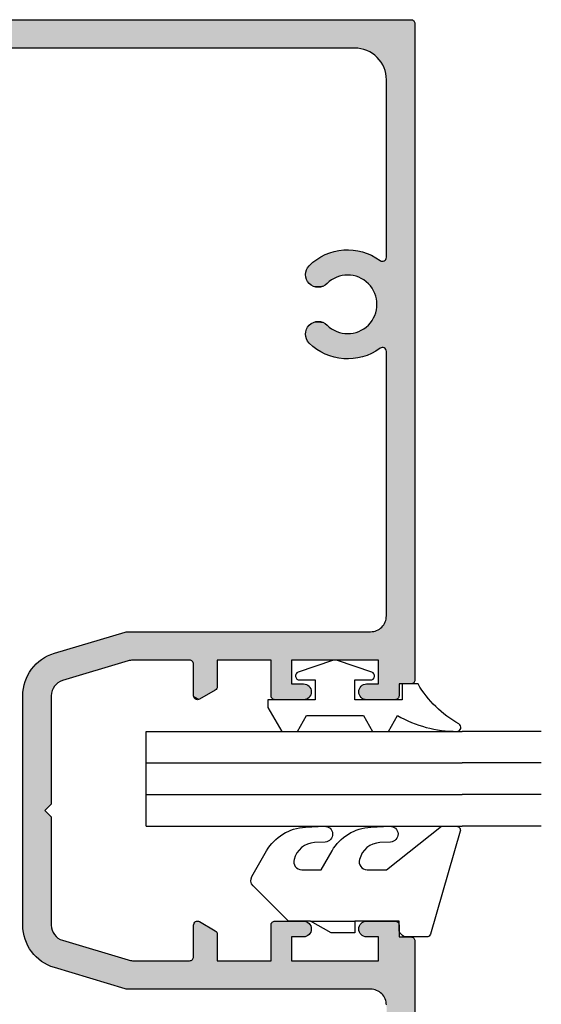
# Model space of a CAD drawing. Extents: x 0 to 354, y 0 to 482.
# Drawn here: x 46 to 79, y 65 to 127 of the extents above; entities that cross this region are included whole.
import ezdxf

# ---------------------------------------------------------------- set-up
doc = ezdxf.new("R2010")
doc.units = 0
for name, color, linetype in [('APL_HATCH', 253, 'CONTINUOUS'), ('APL_JOINERY', 2, 'CONTINUOUS'), ('JOINERY', 2, 'CONTINUOUS')]:
    doc.layers.add(name, color=color, linetype=linetype)

# ---------------------------------------------------------------- blocks, each defined once
blk = doc.blocks.new('*U26')
at = {"layer": 'APL_HATCH', "linetype": 'CONTINUOUS', "extrusion": (0, 0, -1)}
for points in [[(1596.247, -778.846), (1546.487, -778.866), (1596.281, -778.866)], [(1596.211, -778.831), (1546.52, -778.846), (1596.247, -778.846)], [(1546.52, -778.846), (1546.487, -778.866), (1596.247, -778.846)], [(1596.173, -778.822), (1546.556, -778.831), (1596.211, -778.831)], [(1546.556, -778.831), (1546.52, -778.846), (1596.211, -778.831)], [(1596.134, -778.819), (1546.594, -778.822), (1596.173, -778.822)], [(1546.594, -778.822), (1546.556, -778.831), (1596.173, -778.822)], [(1546.594, -778.822), (1596.134, -778.819), (1546.634, -778.819)], [(1596.381, -779.03), (1546.384, -779.069), (1596.384, -779.069)], [(1546.384, -779.069), (1592.584, -780.619), (1596.384, -779.069)], [(1596.371, -778.991), (1546.387, -779.03), (1596.381, -779.03)], [(1546.387, -779.03), (1546.384, -779.069), (1596.381, -779.03)], [(1596.356, -778.955), (1546.396, -778.991), (1596.371, -778.991)], [(1546.396, -778.991), (1546.387, -779.03), (1596.371, -778.991)], [(1596.336, -778.922), (1546.411, -778.955), (1596.356, -778.955)], [(1546.411, -778.955), (1546.396, -778.991), (1596.356, -778.955)], [(1596.31, -778.892), (1546.431, -778.922), (1596.336, -778.922)], [(1546.431, -778.922), (1546.411, -778.955), (1596.336, -778.922)], [(1596.281, -778.866), (1546.457, -778.892), (1596.31, -778.892)], [(1546.457, -778.892), (1546.431, -778.922), (1596.31, -778.892)], [(1546.487, -778.866), (1546.457, -778.892), (1596.281, -778.866)], [(1546.384, -779.069), (1550.184, -780.619), (1592.584, -780.619)], [(1546.384, -779.069), (1550.067, -780.622), (1550.184, -780.619)], [(1546.384, -779.069), (1549.951, -780.632), (1550.067, -780.622)], [(1546.384, -779.069), (1549.836, -780.649), (1549.951, -780.632)], [(1546.384, -779.069), (1549.722, -780.673), (1549.836, -780.649)], [(1546.384, -779.069), (1549.61, -780.703), (1549.722, -780.673)], [(1546.384, -779.069), (1549.5, -780.739), (1549.61, -780.703)], [(1546.384, -779.069), (1549.391, -780.782), (1549.5, -780.739)], [(1546.384, -779.069), (1549.286, -780.831), (1549.391, -780.782)], [(1546.384, -779.069), (1549.184, -780.887), (1549.286, -780.831)], [(1546.384, -779.069), (1549.085, -780.948), (1549.184, -780.887)], [(1546.384, -779.069), (1548.989, -781.014), (1549.085, -780.948)], [(1546.384, -779.069), (1548.898, -781.087), (1548.989, -781.014)], [(1546.384, -779.069), (1548.811, -781.164), (1548.898, -781.087)], [(1546.384, -779.069), (1548.729, -781.246), (1548.811, -781.164)], [(1546.384, -779.069), (1548.652, -781.333), (1548.729, -781.246)], [(1546.384, -779.069), (1548.579, -781.424), (1548.652, -781.333)], [(1546.384, -779.069), (1548.513, -781.52), (1548.579, -781.424)], [(1546.384, -779.069), (1548.452, -781.619), (1548.513, -781.52)], [(1546.384, -779.069), (1548.396, -781.721), (1548.452, -781.619)], [(1546.384, -779.069), (1548.347, -781.826), (1548.396, -781.721)], [(1546.384, -779.069), (1548.304, -781.935), (1548.347, -781.826)], [(1546.384, -779.069), (1548.268, -782.045), (1548.304, -781.935)], [(1546.384, -779.069), (1548.238, -782.157), (1548.268, -782.045)], [(1546.384, -779.069), (1548.214, -782.271), (1548.238, -782.157)], [(1546.384, -779.069), (1548.197, -782.386), (1548.214, -782.271)], [(1546.384, -779.069), (1548.187, -782.502), (1548.197, -782.386)], [(1546.384, -779.069), (1546.384, -820.569), (1548.187, -782.502)], [(1548.187, -782.502), (1546.384, -820.569), (1548.184, -782.619)], [(1548.184, -782.619), (1546.384, -820.569), (1548.184, -793.844)], [(1552.204, -793.747), (1548.969, -793.797), (1552.339, -793.819)], [(1548.969, -793.797), (1548.836, -793.874), (1552.339, -793.819)], [(1552.066, -793.68), (1549.104, -793.726), (1552.204, -793.747)], [(1549.104, -793.726), (1548.969, -793.797), (1552.204, -793.747)], [(1551.926, -793.62), (1549.243, -793.661), (1552.066, -793.68)], [(1549.243, -793.661), (1549.104, -793.726), (1552.066, -793.68)], [(1551.782, -793.566), (1549.384, -793.603), (1551.926, -793.62)], [(1549.384, -793.603), (1549.243, -793.661), (1551.926, -793.62)], [(1551.637, -793.518), (1549.528, -793.551), (1551.782, -793.566)], [(1549.528, -793.551), (1549.384, -793.603), (1551.782, -793.566)], [(1551.49, -793.476), (1549.674, -793.505), (1551.637, -793.518)], [(1549.674, -793.505), (1549.528, -793.551), (1551.637, -793.518)], [(1551.34, -793.442), (1549.822, -793.465), (1551.49, -793.476)], [(1549.822, -793.465), (1549.674, -793.505), (1551.49, -793.476)], [(1551.19, -793.414), (1549.972, -793.433), (1551.34, -793.442)], [(1549.972, -793.433), (1549.822, -793.465), (1551.34, -793.442)], [(1551.038, -793.392), (1550.123, -793.407), (1551.19, -793.414)], [(1550.123, -793.407), (1549.972, -793.433), (1551.19, -793.414)], [(1550.886, -793.378), (1550.275, -793.387), (1551.038, -793.392)], [(1550.275, -793.387), (1550.123, -793.407), (1551.038, -793.392)], [(1550.733, -793.37), (1550.427, -793.375), (1550.886, -793.378)], [(1550.427, -793.375), (1550.275, -793.387), (1550.886, -793.378)], [(1550.58, -793.369), (1550.427, -793.375), (1550.733, -793.37)], [(1553.068, -794.374), (1550.298, -794.999), (1553.118, -794.428)], [(1552.957, -794.268), (1550.189, -795.023), (1553.068, -794.374)], [(1553.068, -794.374), (1550.189, -795.023), (1550.298, -794.999)], [(1552.841, -794.168), (1550.189, -795.023), (1552.957, -794.268)], [(1552.722, -794.072), (1548.513, -794.081), (1552.841, -794.168)], [(1548.513, -794.081), (1548.474, -794.09), (1552.841, -794.168)], [(1548.474, -794.09), (1548.435, -794.094), (1552.841, -794.168)], [(1548.435, -794.094), (1550.081, -795.053), (1552.841, -794.168)], [(1552.841, -794.168), (1550.081, -795.053), (1550.189, -795.023)], [(1552.598, -793.982), (1548.582, -794.045), (1552.722, -794.072)], [(1548.582, -794.045), (1548.549, -794.066), (1552.722, -794.072)], [(1548.549, -794.066), (1548.513, -794.081), (1552.722, -794.072)], [(1552.47, -793.898), (1548.707, -793.956), (1552.598, -793.982)], [(1548.707, -793.956), (1548.582, -794.045), (1552.598, -793.982)], [(1552.339, -793.819), (1548.836, -793.874), (1552.47, -793.898)], [(1548.836, -793.874), (1548.707, -793.956), (1552.47, -793.898)], [(1548.435, -794.094), (1549.976, -795.09), (1550.081, -795.053)], [(1548.435, -794.094), (1549.873, -795.132), (1549.976, -795.09)], [(1548.435, -794.094), (1549.772, -795.181), (1549.873, -795.132)], [(1548.435, -794.094), (1549.675, -795.236), (1549.772, -795.181)], [(1548.435, -794.094), (1549.581, -795.297), (1549.675, -795.236)], [(1548.435, -794.094), (1549.491, -795.363), (1549.581, -795.297)], [(1548.435, -794.094), (1549.406, -795.435), (1549.491, -795.363)], [(1548.435, -794.094), (1549.325, -795.511), (1549.406, -795.435)], [(1548.435, -794.094), (1549.248, -795.593), (1549.325, -795.511)], [(1548.435, -794.094), (1549.177, -795.679), (1549.248, -795.593)], [(1548.435, -794.094), (1549.11, -795.769), (1549.177, -795.679)], [(1548.435, -794.094), (1549.05, -795.862), (1549.11, -795.769)], [(1548.435, -794.094), (1548.995, -795.96), (1549.05, -795.862)], [(1548.435, -794.094), (1548.946, -796.06), (1548.995, -795.96)], [(1548.435, -794.094), (1548.904, -796.163), (1548.946, -796.06)], [(1548.435, -794.094), (1548.867, -796.269), (1548.904, -796.163)], [(1548.435, -794.094), (1548.837, -796.376), (1548.867, -796.269)], [(1548.435, -794.094), (1548.814, -796.485), (1548.837, -796.376)], [(1548.435, -794.094), (1548.187, -799.754), (1548.814, -796.485)], [(1548.396, -794.091), (1546.384, -820.569), (1548.435, -794.094)], [(1548.435, -794.094), (1546.384, -820.569), (1548.187, -799.754)], [(1548.357, -794.082), (1546.384, -820.569), (1548.396, -794.091)], [(1548.321, -794.067), (1546.384, -820.569), (1548.357, -794.082)], [(1548.287, -794.047), (1546.384, -820.569), (1548.321, -794.067)], [(1548.257, -794.021), (1546.384, -820.569), (1548.287, -794.047)], [(1548.232, -793.991), (1546.384, -820.569), (1548.257, -794.021)], [(1548.211, -793.958), (1546.384, -820.569), (1548.232, -793.991)], [(1548.196, -793.921), (1546.384, -820.569), (1548.211, -793.958)], [(1548.187, -793.883), (1546.384, -820.569), (1548.196, -793.921)], [(1548.184, -793.844), (1546.384, -820.569), (1548.187, -793.883)], [(1553.302, -794.902), (1550.631, -794.969), (1553.303, -794.976)], [(1550.631, -794.969), (1550.742, -794.972), (1553.303, -794.976)], [(1550.742, -794.972), (1550.854, -794.982), (1553.303, -794.976)], [(1553.303, -794.976), (1550.854, -794.982), (1553.296, -795.049)], [(1553.295, -794.828), (1550.631, -794.969), (1553.302, -794.902)], [(1550.854, -794.982), (1550.964, -794.998), (1553.296, -795.049)], [(1550.964, -794.998), (1551.073, -795.022), (1553.296, -795.049)], [(1551.073, -795.022), (1551.181, -795.051), (1553.296, -795.049)], [(1553.282, -794.756), (1550.519, -794.972), (1553.295, -794.828)], [(1553.295, -794.828), (1550.519, -794.972), (1550.631, -794.969)], [(1553.261, -794.685), (1550.519, -794.972), (1553.282, -794.756)], [(1553.234, -794.616), (1550.408, -794.982), (1553.261, -794.685)], [(1553.261, -794.685), (1550.408, -794.982), (1550.519, -794.972)], [(1553.201, -794.55), (1550.408, -794.982), (1553.234, -794.616)], [(1553.162, -794.487), (1550.298, -794.999), (1553.201, -794.55)], [(1553.201, -794.55), (1550.298, -794.999), (1550.408, -794.982)], [(1553.118, -794.428), (1550.298, -794.999), (1553.162, -794.487)], [(1553.296, -795.049), (1551.181, -795.051), (1553.282, -795.122)], [(1551.181, -795.051), (1551.287, -795.088), (1553.282, -795.122)], [(1551.287, -795.088), (1551.39, -795.13), (1553.282, -795.122)], [(1553.282, -795.122), (1551.39, -795.13), (1553.262, -795.193)], [(1551.39, -795.13), (1551.49, -795.179), (1553.262, -795.193)], [(1551.49, -795.179), (1551.588, -795.234), (1553.262, -795.193)], [(1553.262, -795.193), (1551.588, -795.234), (1553.236, -795.262)], [(1551.588, -795.234), (1551.681, -795.294), (1553.236, -795.262)], [(1553.236, -795.262), (1551.681, -795.294), (1553.203, -795.328)], [(1551.681, -795.294), (1551.771, -795.36), (1553.203, -795.328)], [(1553.203, -795.328), (1551.771, -795.36), (1553.164, -795.391)], [(1551.771, -795.36), (1551.857, -795.431), (1553.164, -795.391)], [(1553.164, -795.391), (1551.857, -795.431), (1553.12, -795.45)], [(1551.857, -795.431), (1551.939, -795.508), (1553.12, -795.45)], [(1553.12, -795.45), (1551.939, -795.508), (1553.07, -795.505)], [(1553.07, -795.505), (1551.939, -795.508), (1553.016, -795.555)], [(1551.939, -795.508), (1551.994, -795.557), (1553.016, -795.555)], [(1553.016, -795.555), (1551.994, -795.557), (1552.957, -795.6)], [(1551.994, -795.557), (1552.053, -795.602), (1552.957, -795.6)], [(1552.957, -795.6), (1552.053, -795.602), (1552.894, -795.639)], [(1552.053, -795.602), (1552.116, -795.64), (1552.894, -795.639)], [(1552.894, -795.639), (1552.116, -795.64), (1552.828, -795.672)], [(1552.116, -795.64), (1552.182, -795.673), (1552.828, -795.672)], [(1552.828, -795.672), (1552.182, -795.673), (1552.759, -795.699)], [(1552.182, -795.673), (1552.251, -795.7), (1552.759, -795.699)], [(1552.759, -795.699), (1552.251, -795.7), (1552.688, -795.719)], [(1552.251, -795.7), (1552.322, -795.72), (1552.688, -795.719)], [(1552.688, -795.719), (1552.322, -795.72), (1552.616, -795.733)], [(1552.322, -795.72), (1552.395, -795.733), (1552.616, -795.733)], [(1552.616, -795.733), (1552.395, -795.733), (1552.542, -795.74)], [(1552.395, -795.733), (1552.468, -795.74), (1552.542, -795.74)], [(1548.814, -796.485), (1548.187, -799.754), (1548.797, -796.596)], [(1548.797, -796.596), (1548.187, -799.754), (1548.787, -796.707)], [(1548.787, -796.707), (1548.187, -799.754), (1548.784, -796.819)], [(1548.784, -796.819), (1548.187, -799.754), (1548.787, -796.93)], [(1548.904, -797.474), (1548.196, -799.716), (1548.946, -797.577)], [(1548.867, -797.369), (1548.196, -799.716), (1548.904, -797.474)], [(1548.837, -797.261), (1548.196, -799.716), (1548.867, -797.369)], [(1548.814, -797.152), (1548.196, -799.716), (1548.837, -797.261)], [(1548.797, -797.041), (1548.187, -799.754), (1548.814, -797.152)], [(1548.814, -797.152), (1548.187, -799.754), (1548.196, -799.716)], [(1548.787, -796.93), (1548.187, -799.754), (1548.797, -797.041)], [(1553.07, -798.132), (1551.857, -798.206), (1553.12, -798.187)], [(1553.016, -798.082), (1551.939, -798.13), (1553.07, -798.132)], [(1551.939, -798.13), (1551.857, -798.206), (1553.07, -798.132)], [(1552.957, -798.038), (1551.994, -798.08), (1553.016, -798.082)], [(1551.994, -798.08), (1551.939, -798.13), (1553.016, -798.082)], [(1552.894, -797.999), (1552.053, -798.036), (1552.957, -798.038)], [(1552.053, -798.036), (1551.994, -798.08), (1552.957, -798.038)], [(1552.828, -797.965), (1552.116, -797.997), (1552.894, -797.999)], [(1552.116, -797.997), (1552.053, -798.036), (1552.894, -797.999)], [(1552.759, -797.939), (1552.182, -797.964), (1552.828, -797.965)], [(1552.182, -797.964), (1552.116, -797.997), (1552.828, -797.965)], [(1552.688, -797.918), (1552.251, -797.937), (1552.759, -797.939)], [(1552.251, -797.937), (1552.182, -797.964), (1552.759, -797.939)], [(1552.616, -797.904), (1552.322, -797.917), (1552.688, -797.918)], [(1552.322, -797.917), (1552.251, -797.937), (1552.688, -797.918)], [(1552.542, -797.898), (1552.395, -797.904), (1552.616, -797.904)], [(1552.395, -797.904), (1552.322, -797.917), (1552.616, -797.904)], [(1552.468, -797.897), (1552.395, -797.904), (1552.542, -797.898)], [(1549.325, -798.126), (1548.232, -799.646), (1549.406, -798.202)], [(1549.248, -798.044), (1548.232, -799.646), (1549.325, -798.126)], [(1549.177, -797.959), (1548.232, -799.646), (1549.248, -798.044)], [(1549.11, -797.869), (1548.211, -799.68), (1549.177, -797.959)], [(1549.177, -797.959), (1548.211, -799.68), (1548.232, -799.646)], [(1549.05, -797.775), (1548.211, -799.68), (1549.11, -797.869)], [(1548.995, -797.678), (1548.211, -799.68), (1549.05, -797.775)], [(1548.946, -797.577), (1548.196, -799.716), (1548.995, -797.678)], [(1548.995, -797.678), (1548.196, -799.716), (1548.211, -799.68)], [(1553.296, -798.588), (1551.073, -798.616), (1553.303, -798.661)], [(1551.073, -798.616), (1550.964, -798.639), (1553.303, -798.661)], [(1550.964, -798.639), (1550.854, -798.655), (1553.303, -798.661)], [(1550.854, -798.655), (1550.742, -798.665), (1553.303, -798.661)], [(1553.303, -798.661), (1550.742, -798.665), (1553.302, -798.735)], [(1550.742, -798.665), (1550.631, -798.669), (1553.302, -798.735)], [(1550.631, -798.669), (1548.396, -799.546), (1553.302, -798.735)], [(1553.302, -798.735), (1548.396, -799.546), (1553.295, -798.809)], [(1553.282, -798.515), (1551.287, -798.55), (1553.296, -798.588)], [(1551.287, -798.55), (1551.181, -798.586), (1553.296, -798.588)], [(1551.181, -798.586), (1551.073, -798.616), (1553.296, -798.588)], [(1553.262, -798.444), (1551.49, -798.458), (1553.282, -798.515)], [(1551.49, -798.458), (1551.39, -798.507), (1553.282, -798.515)], [(1551.39, -798.507), (1551.287, -798.55), (1553.282, -798.515)], [(1553.236, -798.375), (1551.588, -798.404), (1553.262, -798.444)], [(1551.588, -798.404), (1551.49, -798.458), (1553.262, -798.444)], [(1553.203, -798.309), (1551.681, -798.343), (1553.236, -798.375)], [(1551.681, -798.343), (1551.588, -798.404), (1553.236, -798.375)], [(1553.164, -798.246), (1551.771, -798.277), (1553.203, -798.309)], [(1551.771, -798.277), (1551.681, -798.343), (1553.203, -798.309)], [(1553.12, -798.187), (1551.857, -798.206), (1553.164, -798.246)], [(1551.857, -798.206), (1551.771, -798.277), (1553.164, -798.246)], [(1550.519, -798.665), (1548.357, -799.555), (1550.631, -798.669)], [(1550.631, -798.669), (1548.357, -799.555), (1548.396, -799.546)], [(1550.408, -798.655), (1548.321, -799.57), (1550.519, -798.665)], [(1550.519, -798.665), (1548.321, -799.57), (1548.357, -799.555)], [(1550.298, -798.638), (1548.321, -799.57), (1550.408, -798.655)], [(1550.189, -798.614), (1548.321, -799.57), (1550.298, -798.638)], [(1550.081, -798.584), (1548.321, -799.57), (1550.189, -798.614)], [(1549.976, -798.548), (1548.321, -799.57), (1550.081, -798.584)], [(1549.873, -798.505), (1548.287, -799.591), (1549.976, -798.548)], [(1549.976, -798.548), (1548.287, -799.591), (1548.321, -799.57)], [(1549.772, -798.456), (1548.287, -799.591), (1549.873, -798.505)], [(1549.675, -798.401), (1548.287, -799.591), (1549.772, -798.456)], [(1549.581, -798.34), (1548.257, -799.616), (1549.675, -798.401)], [(1549.675, -798.401), (1548.257, -799.616), (1548.287, -799.591)], [(1549.491, -798.274), (1548.257, -799.616), (1549.581, -798.34)], [(1549.406, -798.202), (1548.257, -799.616), (1549.491, -798.274)], [(1549.406, -798.202), (1548.232, -799.646), (1548.257, -799.616)], [(1553.295, -798.809), (1548.396, -799.546), (1553.282, -798.881)], [(1553.282, -798.881), (1548.396, -799.546), (1553.261, -798.952)], [(1553.261, -798.952), (1548.396, -799.546), (1553.234, -799.021)], [(1553.234, -799.021), (1548.396, -799.546), (1553.201, -799.087)], [(1553.201, -799.087), (1548.396, -799.546), (1553.162, -799.15)], [(1553.162, -799.15), (1548.435, -799.544), (1553.118, -799.209)], [(1553.162, -799.15), (1548.396, -799.546), (1548.435, -799.544)], [(1553.118, -799.209), (1548.435, -799.544), (1553.068, -799.264)], [(1553.068, -799.264), (1548.435, -799.544), (1552.957, -799.369)], [(1552.957, -799.369), (1548.435, -799.544), (1552.841, -799.47)], [(1552.841, -799.47), (1548.435, -799.544), (1552.722, -799.565)], [(1548.435, -799.544), (1548.474, -799.547), (1552.722, -799.565)], [(1548.474, -799.547), (1548.513, -799.556), (1552.722, -799.565)], [(1548.513, -799.556), (1548.549, -799.572), (1552.722, -799.565)], [(1552.722, -799.565), (1548.549, -799.572), (1552.598, -799.655)], [(1548.549, -799.572), (1548.582, -799.593), (1552.598, -799.655)], [(1548.582, -799.593), (1548.707, -799.681), (1552.598, -799.655)], [(1552.598, -799.655), (1548.707, -799.681), (1552.47, -799.739)], [(1548.707, -799.681), (1548.836, -799.763), (1552.47, -799.739)], [(1552.47, -799.739), (1548.836, -799.763), (1552.339, -799.818)], [(1548.836, -799.763), (1548.969, -799.84), (1552.339, -799.818)], [(1552.339, -799.818), (1548.969, -799.84), (1552.204, -799.89)], [(1548.969, -799.84), (1549.104, -799.911), (1552.204, -799.89)], [(1552.204, -799.89), (1549.104, -799.911), (1552.066, -799.957)], [(1549.104, -799.911), (1549.243, -799.976), (1552.066, -799.957)], [(1552.066, -799.957), (1549.243, -799.976), (1551.926, -800.018)], [(1549.243, -799.976), (1549.384, -800.035), (1551.926, -800.018)], [(1551.926, -800.018), (1549.384, -800.035), (1551.782, -800.072)], [(1548.187, -799.754), (1546.384, -820.569), (1548.184, -799.794)], [(1548.184, -799.794), (1546.384, -820.569), (1548.184, -816.519)], [(1549.384, -800.035), (1549.528, -800.087), (1551.782, -800.072)], [(1551.782, -800.072), (1549.528, -800.087), (1551.637, -800.12)], [(1549.528, -800.087), (1549.674, -800.133), (1551.637, -800.12)], [(1551.637, -800.12), (1549.674, -800.133), (1551.49, -800.161)], [(1549.674, -800.133), (1549.822, -800.172), (1551.49, -800.161)], [(1551.49, -800.161), (1549.822, -800.172), (1551.34, -800.195)], [(1549.822, -800.172), (1549.972, -800.205), (1551.34, -800.195)], [(1551.34, -800.195), (1549.972, -800.205), (1551.19, -800.223)], [(1549.972, -800.205), (1550.123, -800.231), (1551.19, -800.223)], [(1551.19, -800.223), (1550.123, -800.231), (1551.038, -800.245)], [(1550.123, -800.231), (1550.275, -800.25), (1551.038, -800.245)], [(1551.038, -800.245), (1550.275, -800.25), (1550.886, -800.259)], [(1550.275, -800.25), (1550.427, -800.262), (1550.886, -800.259)], [(1550.886, -800.259), (1550.427, -800.262), (1550.733, -800.267)], [(1550.427, -800.262), (1550.58, -800.268), (1550.733, -800.267)], [(1548.214, -816.764), (1546.384, -820.569), (1548.238, -816.843)], [(1548.197, -816.683), (1546.384, -820.569), (1548.214, -816.764)], [(1548.187, -816.601), (1546.384, -820.569), (1548.197, -816.683)], [(1548.184, -816.519), (1546.384, -820.569), (1548.187, -816.601)], [(1548.782, -817.434), (1546.384, -820.569), (1548.859, -817.464)], [(1548.708, -817.398), (1546.384, -820.569), (1548.782, -817.434)], [(1548.637, -817.356), (1546.384, -820.569), (1548.708, -817.398)], [(1548.569, -817.308), (1546.384, -820.569), (1548.637, -817.356)], [(1548.506, -817.254), (1546.384, -820.569), (1548.569, -817.308)], [(1548.448, -817.196), (1546.384, -820.569), (1548.506, -817.254)], [(1548.394, -817.133), (1546.384, -820.569), (1548.448, -817.196)], [(1548.346, -817.066), (1546.384, -820.569), (1548.394, -817.133)], [(1548.304, -816.995), (1546.384, -820.569), (1548.346, -817.066)], [(1548.268, -816.92), (1546.384, -820.569), (1548.304, -816.995)], [(1548.238, -816.843), (1546.384, -820.569), (1548.268, -816.92)], [(1564.718, -817.54), (1548.684, -819.319), (1569.188, -818.881)], [(1564.647, -817.524), (1548.684, -819.319), (1564.718, -817.54)], [(1564.574, -817.519), (1548.684, -819.319), (1564.647, -817.524)], [(1548.684, -819.319), (1564.574, -817.519), (1549.184, -817.519)], [(1549.101, -817.515), (1546.384, -820.569), (1549.184, -817.519)], [(1549.184, -817.519), (1546.384, -820.569), (1548.684, -819.319)], [(1549.019, -817.505), (1546.384, -820.569), (1549.101, -817.515)], [(1548.938, -817.488), (1546.384, -820.569), (1549.019, -817.505)], [(1548.859, -817.464), (1546.384, -820.569), (1548.938, -817.488)], [(1570.047, -819.31), (1564.237, -819.319), (1570.155, -819.394)], [(1564.237, -819.319), (1564.31, -819.321), (1570.155, -819.394)], [(1564.31, -819.321), (1564.382, -819.329), (1570.155, -819.394)], [(1569.934, -819.231), (1564.237, -819.319), (1570.047, -819.31)], [(1569.817, -819.157), (1548.684, -819.319), (1569.934, -819.231)], [(1569.934, -819.231), (1560.634, -819.319), (1564.237, -819.319)], [(1569.934, -819.231), (1554.184, -819.319), (1560.634, -819.319)], [(1569.934, -819.231), (1548.684, -819.319), (1554.184, -819.319)], [(1569.697, -819.09), (1548.684, -819.319), (1569.817, -819.157)], [(1569.574, -819.028), (1548.684, -819.319), (1569.697, -819.09)], [(1569.448, -818.973), (1548.684, -819.319), (1569.574, -819.028)], [(1569.319, -818.924), (1548.684, -819.319), (1569.448, -818.973)], [(1569.188, -818.881), (1548.684, -819.319), (1569.319, -818.924)], [(1560.634, -819.319), (1558.884, -819.319), (1560.594, -819.322)], [(1558.884, -819.319), (1560.556, -819.331), (1560.594, -819.322)], [(1558.884, -819.319), (1560.52, -819.346), (1560.556, -819.331)], [(1558.884, -819.319), (1560.487, -819.366), (1560.52, -819.346)], [(1558.884, -819.319), (1560.457, -819.392), (1560.487, -819.366)], [(1558.884, -819.319), (1558.884, -820.991), (1560.457, -819.392)], [(1555.484, -819.319), (1554.184, -820.819), (1555.484, -821.569)], [(1554.184, -819.319), (1554.184, -820.819), (1555.484, -819.319)], [(1548.684, -819.319), (1546.384, -820.569), (1548.684, -820.819)], [(1570.63, -819.891), (1568.671, -820.605), (1570.71, -820.004)], [(1570.545, -819.783), (1568.671, -820.605), (1570.63, -819.891)], [(1570.455, -819.679), (1568.671, -820.605), (1570.545, -819.783)], [(1570.36, -819.579), (1568.671, -820.605), (1570.455, -819.679)], [(1570.26, -819.484), (1568.671, -820.605), (1570.36, -819.579)], [(1570.155, -819.394), (1568.671, -820.605), (1570.26, -819.484)], [(1564.382, -819.329), (1564.454, -819.342), (1570.155, -819.394)], [(1564.454, -819.342), (1564.524, -819.361), (1570.155, -819.394)], [(1564.524, -819.361), (1568.671, -820.605), (1570.155, -819.394)], [(1560.457, -819.392), (1558.884, -820.991), (1560.431, -819.422)], [(1560.431, -819.422), (1558.884, -820.991), (1560.411, -819.455)], [(1560.411, -819.455), (1558.884, -820.991), (1560.396, -819.491)], [(1560.396, -819.491), (1558.884, -820.991), (1560.387, -819.53)], [(1560.387, -819.53), (1558.884, -820.991), (1560.384, -819.569)], [(1560.384, -819.569), (1558.884, -820.991), (1560.384, -821.569)], [(1570.969, -820.489), (1568.671, -820.605), (1571.019, -820.617)], [(1570.914, -820.363), (1568.671, -820.605), (1570.969, -820.489)], [(1570.851, -820.24), (1568.671, -820.605), (1570.914, -820.363)], [(1570.783, -820.12), (1568.671, -820.605), (1570.851, -820.24)], [(1570.71, -820.004), (1568.671, -820.605), (1570.783, -820.12)], [(1546.384, -820.569), (1546.387, -820.608), (1548.684, -820.819)], [(1571.153, -821.151), (1569.326, -821.228), (1571.17, -821.288)], [(1571.13, -821.015), (1569.256, -821.073), (1571.153, -821.151)], [(1569.256, -821.073), (1569.294, -821.149), (1571.153, -821.151)], [(1569.294, -821.149), (1569.326, -821.228), (1571.153, -821.151)], [(1571.099, -820.881), (1569.16, -820.932), (1571.13, -821.015)], [(1569.16, -820.932), (1569.211, -821), (1571.13, -821.015)], [(1569.211, -821), (1569.256, -821.073), (1571.13, -821.015)], [(1571.062, -820.748), (1568.975, -820.756), (1571.099, -820.881)], [(1568.975, -820.756), (1569.041, -820.809), (1571.099, -820.881)], [(1569.041, -820.809), (1569.103, -820.868), (1571.099, -820.881)], [(1569.103, -820.868), (1569.16, -820.932), (1571.099, -820.881)], [(1571.019, -820.617), (1568.752, -820.633), (1571.062, -820.748)], [(1568.752, -820.633), (1568.829, -820.668), (1571.062, -820.748)], [(1568.829, -820.668), (1568.904, -820.709), (1571.062, -820.748)], [(1568.904, -820.709), (1568.975, -820.756), (1571.062, -820.748)], [(1568.671, -820.605), (1568.752, -820.633), (1571.019, -820.617)], [(1558.884, -820.991), (1558.886, -821.029), (1560.384, -821.569)], [(1558.886, -821.029), (1558.895, -821.065), (1560.384, -821.569)], [(1558.895, -821.065), (1558.908, -821.1), (1560.384, -821.569)], [(1558.908, -821.1), (1558.927, -821.132), (1560.384, -821.569)], [(1558.927, -821.132), (1558.95, -821.161), (1560.384, -821.569)], [(1558.95, -821.161), (1558.978, -821.187), (1560.384, -821.569)], [(1558.978, -821.187), (1559.009, -821.208), (1560.384, -821.569)], [(1553.434, -820.819), (1553.373, -820.822), (1555.484, -821.569)], [(1555.484, -821.569), (1554.184, -820.819), (1553.434, -820.819)], [(1553.373, -820.822), (1553.314, -820.833), (1555.484, -821.569)], [(1553.314, -820.833), (1553.256, -820.851), (1555.484, -821.569)], [(1553.256, -820.851), (1553.201, -820.876), (1555.484, -821.569)], [(1553.201, -820.876), (1553.15, -820.907), (1555.484, -821.569)], [(1553.15, -820.907), (1553.102, -820.944), (1555.484, -821.569)], [(1553.102, -820.944), (1553.059, -820.987), (1555.484, -821.569)], [(1553.059, -820.987), (1553.022, -821.035), (1555.484, -821.569)], [(1553.022, -821.035), (1552.991, -821.086), (1555.484, -821.569)], [(1552.991, -821.086), (1552.966, -821.141), (1555.484, -821.569)], [(1552.966, -821.141), (1552.948, -821.199), (1555.484, -821.569)], [(1549.901, -821.141), (1547.384, -821.569), (1549.919, -821.199)], [(1549.876, -821.086), (1547.384, -821.569), (1549.901, -821.141)], [(1549.845, -821.035), (1547.384, -821.569), (1549.876, -821.086)], [(1549.808, -820.987), (1547.384, -821.569), (1549.845, -821.035)], [(1549.765, -820.944), (1547.384, -821.569), (1549.808, -820.987)], [(1549.718, -820.907), (1547.384, -821.569), (1549.765, -820.944)], [(1549.666, -820.876), (1547.384, -821.569), (1549.718, -820.907)], [(1549.611, -820.851), (1547.384, -821.569), (1549.666, -820.876)], [(1549.553, -820.833), (1547.384, -821.569), (1549.611, -820.851)], [(1549.494, -820.822), (1547.384, -821.569), (1549.553, -820.833)], [(1549.434, -820.819), (1547.384, -821.569), (1549.494, -820.822)], [(1547.384, -821.569), (1549.434, -820.819), (1548.684, -820.819)], [(1546.387, -820.608), (1546.396, -820.646), (1548.684, -820.819)], [(1546.396, -820.646), (1546.411, -820.682), (1548.684, -820.819)], [(1546.411, -820.682), (1546.431, -820.716), (1548.684, -820.819)], [(1546.431, -820.716), (1546.457, -820.745), (1548.684, -820.819)], [(1546.457, -820.745), (1546.487, -820.771), (1548.684, -820.819)], [(1546.487, -820.771), (1546.52, -820.791), (1548.684, -820.819)], [(1546.52, -820.791), (1546.556, -820.806), (1548.684, -820.819)], [(1546.556, -820.806), (1546.594, -820.816), (1548.684, -820.819)], [(1546.594, -820.816), (1547.384, -820.819), (1548.684, -820.819)], [(1547.384, -820.819), (1547.384, -821.569), (1548.684, -820.819)], [(1546.594, -820.816), (1546.634, -820.819), (1547.384, -820.819)], [(1571.18, -821.425), (1569.38, -821.477), (1571.184, -821.563)], [(1569.38, -821.477), (1569.384, -821.563), (1571.184, -821.563)], [(1569.384, -821.563), (1569.784, -828.819), (1571.184, -836.075)], [(1571.184, -821.563), (1569.384, -821.563), (1571.184, -836.075)], [(1571.17, -821.288), (1569.351, -821.31), (1571.18, -821.425)], [(1569.351, -821.31), (1569.369, -821.393), (1571.18, -821.425)], [(1569.369, -821.393), (1569.38, -821.477), (1571.18, -821.425)], [(1569.326, -821.228), (1569.351, -821.31), (1571.17, -821.288)], [(1569.384, -821.563), (1569.384, -828.419), (1569.784, -828.819)], [(1559.009, -821.208), (1560.009, -821.785), (1560.384, -821.569)], [(1560.384, -821.569), (1560.009, -821.785), (1560.38, -821.609)], [(1560.38, -821.609), (1560.009, -821.785), (1560.371, -821.648)], [(1560.371, -821.648), (1560.009, -821.785), (1560.355, -821.685)], [(1560.355, -821.685), (1560.009, -821.785), (1560.333, -821.719)], [(1560.333, -821.719), (1560.009, -821.785), (1560.307, -821.749)], [(1560.307, -821.749), (1560.009, -821.785), (1560.276, -821.774)], [(1560.276, -821.774), (1560.009, -821.785), (1560.241, -821.794)], [(1560.009, -821.785), (1560.045, -821.802), (1560.241, -821.794)], [(1560.241, -821.794), (1560.045, -821.802), (1560.203, -821.809)], [(1560.045, -821.802), (1560.084, -821.814), (1560.203, -821.809)], [(1560.203, -821.809), (1560.084, -821.814), (1560.164, -821.817)], [(1560.084, -821.814), (1560.124, -821.818), (1560.164, -821.817)], [(1552.948, -821.199), (1552.937, -821.258), (1555.484, -821.569)], [(1552.937, -821.258), (1552.934, -821.319), (1555.484, -821.569)], [(1552.934, -821.319), (1552.937, -821.379), (1555.484, -821.569)], [(1552.937, -821.379), (1552.948, -821.438), (1555.484, -821.569)], [(1552.948, -821.438), (1552.966, -821.496), (1555.484, -821.569)], [(1552.966, -821.496), (1552.991, -821.551), (1555.484, -821.569)], [(1552.991, -821.551), (1553.022, -821.603), (1555.484, -821.569)], [(1555.484, -821.569), (1553.022, -821.603), (1555.481, -821.608)], [(1553.022, -821.603), (1553.059, -821.65), (1555.481, -821.608)], [(1555.481, -821.608), (1553.059, -821.65), (1555.471, -821.646)], [(1555.471, -821.646), (1553.059, -821.65), (1555.456, -821.682)], [(1553.059, -821.65), (1553.102, -821.693), (1555.456, -821.682)], [(1555.456, -821.682), (1553.102, -821.693), (1555.436, -821.716)], [(1553.102, -821.693), (1553.15, -821.73), (1555.436, -821.716)], [(1555.436, -821.716), (1553.15, -821.73), (1555.41, -821.745)], [(1553.15, -821.73), (1553.201, -821.761), (1555.41, -821.745)], [(1555.41, -821.745), (1553.201, -821.761), (1555.381, -821.771)], [(1553.201, -821.761), (1553.256, -821.786), (1555.381, -821.771)], [(1555.381, -821.771), (1553.256, -821.786), (1555.347, -821.791)], [(1553.256, -821.786), (1553.314, -821.804), (1555.347, -821.791)], [(1555.347, -821.791), (1553.314, -821.804), (1555.311, -821.806)], [(1553.314, -821.804), (1553.373, -821.815), (1555.311, -821.806)], [(1555.311, -821.806), (1553.373, -821.815), (1555.273, -821.816)], [(1553.373, -821.815), (1553.434, -821.819), (1555.273, -821.816)], [(1555.273, -821.816), (1553.434, -821.819), (1555.234, -821.819)], [(1549.93, -821.258), (1547.384, -821.569), (1549.934, -821.319)], [(1549.934, -821.319), (1547.384, -821.569), (1549.93, -821.379)], [(1549.919, -821.199), (1547.384, -821.569), (1549.93, -821.258)], [(1549.93, -821.379), (1547.384, -821.569), (1549.919, -821.438)], [(1549.919, -821.438), (1547.384, -821.569), (1549.901, -821.496)], [(1549.901, -821.496), (1547.384, -821.569), (1549.876, -821.551)], [(1549.876, -821.551), (1547.384, -821.569), (1549.845, -821.603)], [(1547.384, -821.569), (1547.387, -821.608), (1549.845, -821.603)], [(1549.845, -821.603), (1547.387, -821.608), (1549.808, -821.65)], [(1547.387, -821.608), (1547.396, -821.646), (1549.808, -821.65)], [(1547.396, -821.646), (1547.411, -821.682), (1549.808, -821.65)], [(1549.808, -821.65), (1547.411, -821.682), (1549.765, -821.693)], [(1547.411, -821.682), (1547.431, -821.716), (1549.765, -821.693)], [(1549.765, -821.693), (1547.431, -821.716), (1549.718, -821.73)], [(1547.431, -821.716), (1547.457, -821.745), (1549.718, -821.73)], [(1549.718, -821.73), (1547.457, -821.745), (1549.666, -821.761)], [(1547.457, -821.745), (1547.487, -821.771), (1549.666, -821.761)], [(1549.666, -821.761), (1547.487, -821.771), (1549.611, -821.786)], [(1547.487, -821.771), (1547.52, -821.791), (1549.611, -821.786)], [(1549.611, -821.786), (1547.52, -821.791), (1549.553, -821.804)], [(1547.52, -821.791), (1547.556, -821.806), (1549.553, -821.804)], [(1549.553, -821.804), (1547.556, -821.806), (1549.494, -821.815)], [(1547.556, -821.806), (1547.594, -821.816), (1549.494, -821.815)], [(1549.494, -821.815), (1547.594, -821.816), (1549.434, -821.819)], [(1547.594, -821.816), (1547.634, -821.819), (1549.434, -821.819)], [(1569.784, -828.819), (1569.384, -829.219), (1571.184, -836.075)], [(1569.384, -829.219), (1569.384, -836.075), (1571.184, -836.075)], [(1571.184, -836.075), (1569.38, -836.16), (1571.18, -836.212)], [(1569.384, -836.075), (1569.38, -836.16), (1571.184, -836.075)], [(1560.38, -836.029), (1559.009, -836.429), (1560.384, -836.069)], [(1560.384, -836.069), (1559.009, -836.429), (1560.384, -838.069)], [(1560.371, -835.989), (1559.009, -836.429), (1560.38, -836.029)], [(1560.355, -835.952), (1559.009, -836.429), (1560.371, -835.989)], [(1560.333, -835.918), (1559.009, -836.429), (1560.355, -835.952)], [(1560.307, -835.888), (1559.009, -836.429), (1560.333, -835.918)], [(1560.276, -835.863), (1559.009, -836.429), (1560.307, -835.888)], [(1560.241, -835.843), (1560.009, -835.852), (1560.276, -835.863)], [(1560.009, -835.852), (1559.009, -836.429), (1560.276, -835.863)], [(1560.203, -835.829), (1560.045, -835.835), (1560.241, -835.843)], [(1560.045, -835.835), (1560.009, -835.852), (1560.241, -835.843)], [(1560.164, -835.82), (1560.084, -835.824), (1560.203, -835.829)], [(1560.084, -835.824), (1560.045, -835.835), (1560.203, -835.829)], [(1560.124, -835.819), (1560.084, -835.824), (1560.164, -835.82)], [(1555.481, -836.03), (1553.022, -836.035), (1555.484, -836.069)], [(1553.022, -836.035), (1552.991, -836.086), (1555.484, -836.069)], [(1555.484, -836.069), (1552.991, -836.086), (1554.184, -836.819)], [(1555.484, -836.069), (1554.184, -836.819), (1555.484, -838.319)], [(1555.471, -835.991), (1553.022, -836.035), (1555.481, -836.03)], [(1555.456, -835.955), (1553.059, -835.987), (1555.471, -835.991)], [(1553.059, -835.987), (1553.022, -836.035), (1555.471, -835.991)], [(1555.436, -835.922), (1553.102, -835.944), (1555.456, -835.955)], [(1553.102, -835.944), (1553.059, -835.987), (1555.456, -835.955)], [(1555.41, -835.892), (1553.15, -835.907), (1555.436, -835.922)], [(1553.15, -835.907), (1553.102, -835.944), (1555.436, -835.922)], [(1555.381, -835.866), (1553.201, -835.876), (1555.41, -835.892)], [(1553.201, -835.876), (1553.15, -835.907), (1555.41, -835.892)], [(1555.347, -835.846), (1553.256, -835.851), (1555.381, -835.866)], [(1553.256, -835.851), (1553.201, -835.876), (1555.381, -835.866)], [(1555.311, -835.831), (1553.314, -835.833), (1555.347, -835.846)], [(1553.314, -835.833), (1553.256, -835.851), (1555.347, -835.846)], [(1553.373, -835.822), (1553.314, -835.833), (1555.311, -835.831)], [(1555.273, -835.822), (1553.373, -835.822), (1555.311, -835.831)], [(1555.273, -835.822), (1555.234, -835.819), (1553.434, -835.819)], [(1553.434, -835.819), (1553.373, -835.822), (1555.273, -835.822)], [(1552.991, -836.086), (1552.966, -836.141), (1554.184, -836.819)], [(1549.876, -836.086), (1547.384, -836.819), (1549.901, -836.141)], [(1549.845, -836.035), (1547.384, -836.069), (1549.876, -836.086)], [(1547.384, -836.069), (1547.384, -836.819), (1549.876, -836.086)], [(1549.808, -835.987), (1547.396, -835.991), (1549.845, -836.035)], [(1547.396, -835.991), (1547.387, -836.03), (1549.845, -836.035)], [(1547.387, -836.03), (1547.384, -836.069), (1549.845, -836.035)], [(1549.765, -835.944), (1547.411, -835.955), (1549.808, -835.987)], [(1547.411, -835.955), (1547.396, -835.991), (1549.808, -835.987)], [(1549.718, -835.907), (1547.431, -835.922), (1549.765, -835.944)], [(1547.431, -835.922), (1547.411, -835.955), (1549.765, -835.944)], [(1549.666, -835.876), (1547.457, -835.892), (1549.718, -835.907)], [(1547.457, -835.892), (1547.431, -835.922), (1549.718, -835.907)], [(1549.611, -835.851), (1547.487, -835.866), (1549.666, -835.876)], [(1547.487, -835.866), (1547.457, -835.892), (1549.666, -835.876)], [(1549.553, -835.833), (1547.52, -835.846), (1549.611, -835.851)], [(1547.52, -835.846), (1547.487, -835.866), (1549.611, -835.851)], [(1549.494, -835.822), (1547.556, -835.831), (1549.553, -835.833)], [(1547.556, -835.831), (1547.52, -835.846), (1549.553, -835.833)], [(1549.434, -835.819), (1547.594, -835.822), (1549.494, -835.822)], [(1547.594, -835.822), (1547.556, -835.831), (1549.494, -835.822)], [(1547.594, -835.822), (1549.434, -835.819), (1547.634, -835.819)], [(1569.38, -836.16), (1569.369, -836.244), (1571.18, -836.212)], [(1571.18, -836.212), (1569.369, -836.244), (1571.17, -836.35)], [(1569.369, -836.244), (1569.351, -836.328), (1571.17, -836.35)], [(1569.351, -836.328), (1569.326, -836.409), (1571.17, -836.35)], [(1571.17, -836.35), (1569.326, -836.409), (1571.153, -836.486)], [(1569.326, -836.409), (1569.294, -836.488), (1571.153, -836.486)], [(1571.153, -836.486), (1569.294, -836.488), (1571.13, -836.622)], [(1569.294, -836.488), (1569.256, -836.564), (1571.13, -836.622)], [(1569.256, -836.564), (1569.211, -836.637), (1571.13, -836.622)], [(1571.13, -836.622), (1569.211, -836.637), (1571.099, -836.757)], [(1569.211, -836.637), (1569.16, -836.705), (1571.099, -836.757)], [(1569.16, -836.705), (1569.103, -836.769), (1571.099, -836.757)], [(1571.099, -836.757), (1569.103, -836.769), (1571.062, -836.889)], [(1559.009, -836.429), (1558.978, -836.451), (1560.384, -838.069)], [(1558.978, -836.451), (1558.95, -836.476), (1560.384, -838.069)], [(1558.95, -836.476), (1558.927, -836.505), (1560.384, -838.069)], [(1558.927, -836.505), (1558.908, -836.538), (1560.384, -838.069)], [(1558.908, -836.538), (1558.895, -836.572), (1560.384, -838.069)], [(1558.895, -836.572), (1558.886, -836.609), (1560.384, -838.069)], [(1558.886, -836.609), (1558.884, -836.646), (1560.384, -838.069)], [(1558.884, -836.646), (1558.884, -838.319), (1560.384, -838.069)], [(1552.966, -836.141), (1552.948, -836.199), (1554.184, -836.819)], [(1552.948, -836.199), (1552.937, -836.258), (1554.184, -836.819)], [(1552.937, -836.258), (1552.934, -836.319), (1554.184, -836.819)], [(1552.934, -836.319), (1552.937, -836.379), (1554.184, -836.819)], [(1552.937, -836.379), (1552.948, -836.438), (1554.184, -836.819)], [(1552.948, -836.438), (1552.966, -836.496), (1554.184, -836.819)], [(1552.966, -836.496), (1552.991, -836.551), (1554.184, -836.819)], [(1552.991, -836.551), (1553.022, -836.603), (1554.184, -836.819)], [(1553.022, -836.603), (1553.059, -836.65), (1554.184, -836.819)], [(1553.059, -836.65), (1553.102, -836.693), (1554.184, -836.819)], [(1553.102, -836.693), (1553.15, -836.73), (1554.184, -836.819)], [(1553.15, -836.73), (1553.201, -836.761), (1554.184, -836.819)], [(1549.93, -836.258), (1547.384, -836.819), (1549.934, -836.319)], [(1549.934, -836.319), (1547.384, -836.819), (1549.93, -836.379)], [(1549.919, -836.199), (1547.384, -836.819), (1549.93, -836.258)], [(1549.93, -836.379), (1547.384, -836.819), (1549.919, -836.438)], [(1549.901, -836.141), (1547.384, -836.819), (1549.919, -836.199)], [(1549.919, -836.438), (1547.384, -836.819), (1549.901, -836.496)], [(1549.901, -836.496), (1547.384, -836.819), (1549.876, -836.551)], [(1549.876, -836.551), (1547.384, -836.819), (1549.845, -836.603)], [(1549.845, -836.603), (1547.384, -836.819), (1549.808, -836.65)], [(1549.808, -836.65), (1547.384, -836.819), (1549.765, -836.693)], [(1549.765, -836.693), (1547.384, -836.819), (1549.718, -836.73)], [(1549.718, -836.73), (1547.384, -836.819), (1549.666, -836.761)], [(1569.103, -836.769), (1569.041, -836.828), (1571.062, -836.889)], [(1569.041, -836.828), (1568.975, -836.881), (1571.062, -836.889)], [(1568.975, -836.881), (1568.904, -836.929), (1571.062, -836.889)], [(1571.062, -836.889), (1568.904, -836.929), (1571.019, -837.02)], [(1568.904, -836.929), (1568.829, -836.97), (1571.019, -837.02)], [(1568.829, -836.97), (1568.752, -837.004), (1571.019, -837.02)], [(1568.752, -837.004), (1568.671, -837.032), (1571.019, -837.02)], [(1571.019, -837.02), (1568.671, -837.032), (1570.969, -837.149)], [(1568.671, -837.032), (1564.524, -838.276), (1570.969, -837.149)], [(1570.969, -837.149), (1564.524, -838.276), (1570.914, -837.274)], [(1570.914, -837.274), (1564.524, -838.276), (1570.851, -837.397)], [(1554.184, -836.819), (1554.184, -838.319), (1555.484, -838.319)], [(1553.201, -836.761), (1553.256, -836.786), (1554.184, -836.819)], [(1553.256, -836.786), (1553.314, -836.804), (1554.184, -836.819)], [(1553.314, -836.804), (1553.373, -836.815), (1554.184, -836.819)], [(1553.373, -836.815), (1553.434, -836.819), (1554.184, -836.819)], [(1549.666, -836.761), (1547.384, -836.819), (1549.611, -836.786)], [(1549.611, -836.786), (1547.384, -836.819), (1549.553, -836.804)], [(1549.553, -836.804), (1547.384, -836.819), (1549.494, -836.815)], [(1549.494, -836.815), (1547.384, -836.819), (1549.434, -836.819)], [(1548.684, -836.819), (1546.594, -836.822), (1548.684, -838.319)], [(1546.634, -836.819), (1546.594, -836.822), (1548.684, -836.819)], [(1546.594, -836.822), (1546.556, -836.831), (1548.684, -838.319)], [(1546.556, -836.831), (1546.52, -836.846), (1548.684, -838.319)], [(1546.52, -836.846), (1546.487, -836.866), (1548.684, -838.319)], [(1546.487, -836.866), (1546.457, -836.892), (1548.684, -838.319)], [(1546.457, -836.892), (1546.431, -836.922), (1548.684, -838.319)], [(1546.431, -836.922), (1546.411, -836.955), (1548.684, -838.319)], [(1546.411, -836.955), (1546.396, -836.991), (1548.684, -838.319)], [(1546.396, -836.991), (1546.387, -837.03), (1548.684, -838.319)], [(1546.387, -837.03), (1546.384, -837.069), (1548.684, -838.319)], [(1546.384, -837.069), (1548.197, -840.954), (1548.684, -838.319)], [(1546.384, -837.069), (1548.187, -841.036), (1548.197, -840.954)], [(1546.384, -837.069), (1546.384, -878.569), (1548.187, -841.036)], [(1570.851, -837.397), (1564.524, -838.276), (1570.783, -837.517)], [(1570.783, -837.517), (1564.524, -838.276), (1570.71, -837.633)], [(1570.71, -837.633), (1564.524, -838.276), (1570.63, -837.746)], [(1570.63, -837.746), (1564.524, -838.276), (1570.545, -837.854)], [(1570.545, -837.854), (1564.524, -838.276), (1570.455, -837.959)], [(1570.455, -837.959), (1564.524, -838.276), (1570.36, -838.058)], [(1570.36, -838.058), (1564.524, -838.276), (1570.26, -838.153)], [(1570.26, -838.153), (1564.524, -838.276), (1570.155, -838.243)], [(1570.155, -838.243), (1564.524, -838.276), (1570.047, -838.327)], [(1564.524, -838.276), (1564.454, -838.295), (1570.047, -838.327)], [(1564.454, -838.295), (1564.382, -838.308), (1570.047, -838.327)], [(1564.382, -838.308), (1564.31, -838.316), (1570.047, -838.327)], [(1564.31, -838.316), (1564.237, -838.319), (1570.047, -838.327)], [(1564.237, -838.319), (1549.101, -840.122), (1570.047, -838.327)], [(1570.047, -838.327), (1549.101, -840.122), (1569.934, -838.406)], [(1569.934, -838.406), (1549.101, -840.122), (1569.817, -838.48)], [(1569.817, -838.48), (1549.101, -840.122), (1569.697, -838.547)], [(1569.697, -838.547), (1549.101, -840.122), (1569.574, -838.609)], [(1569.574, -838.609), (1549.101, -840.122), (1569.448, -838.664)], [(1549.101, -840.122), (1564.237, -838.319), (1560.634, -838.319)], [(1560.594, -838.316), (1558.884, -838.319), (1560.634, -838.319)], [(1560.634, -838.319), (1549.019, -840.132), (1549.101, -840.122)], [(1558.884, -838.319), (1549.019, -840.132), (1560.634, -838.319)], [(1560.556, -838.306), (1558.884, -838.319), (1560.594, -838.316)], [(1560.52, -838.291), (1558.884, -838.319), (1560.556, -838.306)], [(1560.487, -838.271), (1558.884, -838.319), (1560.52, -838.291)], [(1560.457, -838.245), (1558.884, -838.319), (1560.487, -838.271)], [(1560.431, -838.216), (1558.884, -838.319), (1560.457, -838.245)], [(1560.411, -838.182), (1558.884, -838.319), (1560.431, -838.216)], [(1560.396, -838.146), (1558.884, -838.319), (1560.411, -838.182)], [(1560.387, -838.108), (1558.884, -838.319), (1560.396, -838.146)], [(1560.384, -838.069), (1558.884, -838.319), (1560.387, -838.108)], [(1549.019, -840.132), (1558.884, -838.319), (1555.484, -838.319)], [(1555.484, -838.319), (1548.938, -840.149), (1549.019, -840.132)], [(1554.184, -838.319), (1548.938, -840.149), (1555.484, -838.319)], [(1554.184, -838.319), (1548.859, -840.173), (1548.938, -840.149)], [(1548.859, -840.173), (1554.184, -838.319), (1548.684, -838.319)], [(1548.684, -838.319), (1548.782, -840.203), (1548.859, -840.173)], [(1548.684, -838.319), (1548.708, -840.239), (1548.782, -840.203)], [(1548.684, -838.319), (1548.637, -840.281), (1548.708, -840.239)], [(1548.684, -838.319), (1548.569, -840.329), (1548.637, -840.281)], [(1548.684, -838.319), (1548.506, -840.383), (1548.569, -840.329)], [(1548.684, -838.319), (1548.448, -840.441), (1548.506, -840.383)], [(1548.684, -838.319), (1548.394, -840.504), (1548.448, -840.441)], [(1548.684, -838.319), (1548.346, -840.572), (1548.394, -840.504)], [(1548.684, -838.319), (1548.304, -840.643), (1548.346, -840.572)], [(1548.684, -838.319), (1548.268, -840.717), (1548.304, -840.643)], [(1548.684, -838.319), (1548.238, -840.794), (1548.268, -840.717)], [(1548.684, -838.319), (1548.214, -840.873), (1548.238, -840.794)], [(1548.684, -838.319), (1548.197, -840.954), (1548.214, -840.873)], [(1569.448, -838.664), (1549.101, -840.122), (1569.319, -838.714)], [(1569.319, -838.714), (1549.101, -840.122), (1569.188, -838.757)], [(1569.188, -838.757), (1549.184, -840.119), (1564.718, -840.098)], [(1569.188, -838.757), (1549.101, -840.122), (1549.184, -840.119)], [(1564.718, -840.098), (1549.184, -840.119), (1564.647, -840.113)], [(1564.647, -840.113), (1549.184, -840.119), (1564.574, -840.119)], [(1548.187, -841.036), (1546.384, -878.569), (1548.184, -841.119)]]:
    blk.add_solid(points, dxfattribs=at)
at = {"layer": 'APL_HATCH', "linetype": 'CONTINUOUS'}
for points in [[(-1560.634, -819.319), (-1554.184, -819.319), (-1558.884, -819.319)], [(-1554.184, -819.319), (-1555.484, -819.319), (-1558.884, -819.319)], [(-1546.634, -836.819), (-1548.684, -836.819), (-1549.434, -836.819)], [(-1549.434, -836.819), (-1547.384, -836.819), (-1546.634, -836.819)]]:
    blk.add_solid(points, dxfattribs=at)
blk = doc.blocks.new('08500', base_point=(-1596.134, -778.819))
at = {"layer": 'APL_JOINERY'}
for points in [[(-1596.134, -778.819), (-1546.634, -778.819, -0.414214), (-1546.384, -779.069), (-1546.384, -820.569, -0.414214), (-1546.634, -820.819), (-1547.384, -820.819), (-1547.384, -821.569, -0.414214), (-1547.634, -821.819), (-1549.434, -821.819, -1), (-1549.434, -820.819), (-1548.684, -820.819), (-1548.684, -819.319), (-1554.184, -819.319), (-1554.184, -820.819), (-1553.434, -820.819, -1), (-1553.434, -821.819), (-1555.234, -821.819, -0.414214), (-1555.484, -821.569), (-1555.484, -819.319), (-1558.884, -819.319), (-1558.884, -820.991, -0.267949), (-1559.009, -821.208), (-1560.009, -821.785, -0.57735), (-1560.384, -821.569), (-1560.384, -819.569, 0.414214), (-1560.634, -819.319), (-1564.237, -819.319, 0.072993), (-1564.524, -819.361), (-1568.671, -820.605, 0.331206), (-1569.384, -821.563), (-1569.384, -828.419), (-1569.784, -828.819), (-1569.384, -829.219), (-1569.384, -836.075, 0.331206), (-1568.671, -837.032), (-1564.524, -838.276, 0.072993), (-1564.237, -838.319), (-1560.634, -838.319, 0.414214), (-1560.384, -838.069), (-1560.384, -836.069, -0.57735), (-1560.009, -835.852), (-1559.009, -836.429, -0.267949), (-1558.884, -836.646), (-1558.884, -838.319), (-1555.484, -838.319), (-1555.484, -836.069, -0.414214), (-1555.234, -835.819), (-1553.434, -835.819, -1), (-1553.434, -836.819), (-1554.184, -836.819), (-1554.184, -838.319), (-1548.684, -838.319), (-1548.684, -836.819), (-1549.434, -836.819, -1), (-1549.434, -835.819), (-1547.634, -835.819, -0.414214), (-1547.384, -836.069), (-1547.384, -836.819), (-1546.634, -836.819, -0.414214), (-1546.384, -837.069), (-1546.384, -878.569, -0.414214)], [(-1548.184, -841.119, 0.414214), (-1549.184, -840.119), (-1564.574, -840.119, -0.072993), (-1564.718, -840.098), (-1569.188, -838.757, -0.331206), (-1571.184, -836.075), (-1571.184, -821.563, -0.331206), (-1569.188, -818.881), (-1564.718, -817.54, -0.072993), (-1564.574, -817.519), (-1549.184, -817.519, 0.414214), (-1548.184, -816.519), (-1548.184, -799.794, 0.615708), (-1548.582, -799.593, -0.370694), (-1553.068, -799.264, -1), (-1551.939, -798.13, 2.406732), (-1551.939, -795.508, -1), (-1553.068, -794.374, -0.370694), (-1548.582, -794.045, 0.615708), (-1548.184, -793.844), (-1548.184, -782.619, 0.414214), (-1550.184, -780.619), (-1592.584, -780.619, 0.414214)]]:
    blk.add_lwpolyline(points, format="xyb", dxfattribs=at)
at = {"layer": 'APL_HATCH', "linetype": 'CONTINUOUS'}
blk.add_blockref('*U26', (0, 0), dxfattribs=at)
blk = doc.blocks.new('6GLASS', base_point=(101.837, 399.411))
at = {"layer": 'JOINERY', "color": 7}
for p, q in [((89.337, 412.411), (95.337, 412.411)), ((89.337, 412.411), (89.337, 392.411)), ((95.337, 412.411), (95.337, 392.411))]:
    blk.add_line(p, q, dxfattribs=at)
at = {"layer": 'JOINERY', "color": 8}
for p, q in [((91.337, 412.411), (91.337, 392.411)), ((93.337, 412.411), (93.337, 392.411))]:
    blk.add_line(p, q, dxfattribs=at)
blk = doc.blocks.new('9010600', base_point=(78.94, 112.912))
at = {"layer": 'APL_JOINERY', "color": 252}
blk.add_lwpolyline([(76.94, 116.378, -0.774631), (77.409, 116.499, 0.132661), (79.94, 113.912), (79.94, 112.912), (78.94, 112.912), (78.94, 109.912), (80.19, 109.912), (80.19, 110.912, -0.848394), (80.676, 110.992), (81.413, 108.822, -0.165151), (81.413, 108.501), (80.676, 106.331, -0.848394), (80.19, 106.412), (80.19, 107.412), (78.94, 107.412), (78.94, 104.412), (78.455, 104.412), (76.94, 105.287), (76.94, 106.287), (77.94, 106.864), (77.94, 110.459), (76.94, 111.037), (76.94, 112.037), (77.94, 112.614, -0.131652)], format="xyb", close=True, dxfattribs=at)
blk = doc.blocks.new('9010655-6_0MM')
at = {"layer": 'APL_JOINERY', "color": 252, "linetype": 'CONTINUOUS'}
blk.add_lwpolyline([(0, -5.599), (0, -7), (2.229, -9.229, 0.339454), (2.832, -9.308), (4.444, -8.378, 0.254768), (5.94, -5.928), (5.999, -4.726, 1), (5.001, -4.677), (4.968, -5.346, -0.332446), (3.899, -6.637, -0.505775), (3.25, -6.16), (3.25, -4.93), (4.444, -4.241, 0.254768), (5.94, -1.791), (5.999, -0.589, 1), (5.001, -0.539), (4.968, -1.209, -0.332446), (3.899, -2.5, -0.505775), (3.25, -2.023), (3.25, -0.791), (6, 2.684), (6, 3.629, 0.499279), (5.681, 3.87), (-0.827, 1.988, 0.325008), (-1, 1.75), (-1, 0.5, 0.414214), (-0.5, 0), (0, 0), (0, -2.8), (-0.75, -2.8), (-0.75, -4.3), (0, -5.599), (0, -2.8)], format="xyb", dxfattribs=at)

msp = doc.modelspace()

# ---------------------------------------------------------------- linework, layer by layer
at = {"layer": 'APL_JOINERY', "color": 7}
for p, q in [((79.443, 81.86), (74.443, 81.86)), ((79.443, 75.86), (74.443, 75.86))]:
    msp.add_line(p, q, dxfattribs=at)
at = {"layer": 'APL_JOINERY', "color": 8}
for p, q in [((79.443, 79.86), (74.443, 79.86)), ((79.443, 77.86), (74.443, 77.86))]:
    msp.add_line(p, q, dxfattribs=at)

# ---------------------------------------------------------------- block references
at = {"layer": 'APL_JOINERY'}
msp.add_blockref('08500', (21.693, 126.86), dxfattribs=at)
at = {"layer": 'APL_JOINERY', "xscale": -1, "rotation": 270}
for name, p in [('9010600', (70.643, 83.86)), ('9010655-6_0MM', (70.443, 69.86))]:
    msp.add_blockref(name, p, dxfattribs=at)
at = {"layer": 'APL_JOINERY', "rotation": 90}
msp.add_blockref('6GLASS', (67.443, 88.36), dxfattribs=at)

doc.saveas('drawing.dxf')
